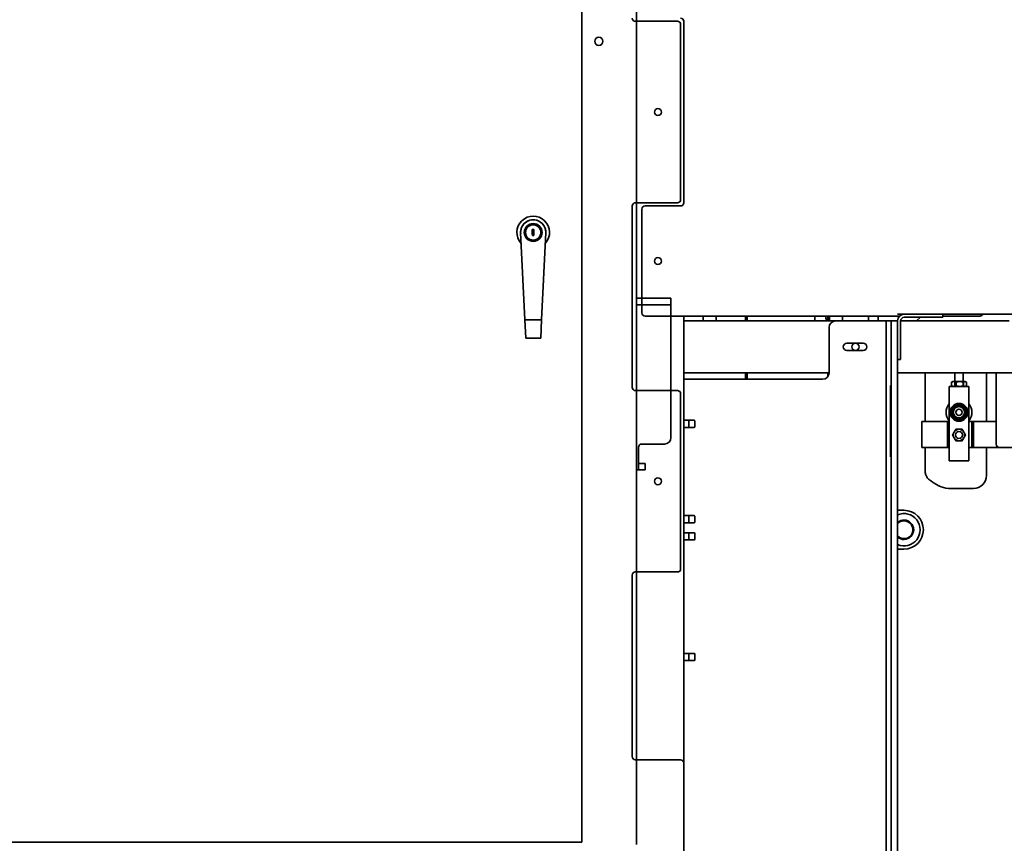
# Model space of a CAD drawing. Extents: x 732 to 2402, y 1100 to 1784.
# Drawn here: x 802 to 840, y 1518 to 1550 of the extents above; entities that cross this region are included whole.
import ezdxf

# ---------------------------------------------------------------- set-up
doc = ezdxf.new("R2010")
doc.units = 0
doc.header["$MEASUREMENT"] = 0
doc.layers.get('0').update_dxf_attribs({"linetype": 'CONTINUOUS'})
doc.layers.get('Defpoints').update_dxf_attribs({"linetype": 'CONTINUOUS'})
doc.layers.add('Visible Edges(Pearson)', color=7, linetype='CONTINUOUS', lineweight=35)
doc.styles.add('CONVERTER_1', font='simplex.shx', dxfattribs={"width": 0.95})
doc.styles.add('Text1', font='arial.ttf', dxfattribs={"width": 0.95})
doc.dimstyles.new('ACAD DIMS', dxfattribs={"dimtxt": 3, "dimasz": 1.5, "dimexe": 1.5, "dimexo": 1.5, "dimgap": 0.09, "dimtad": 0, "dimtih": 1, "dimtoh": 1, "dimdec": 3, "dimzin": 12, "dimdsep": 46, "dimlunit": 4, "dimtxsty": 'CONVERTER_1', "dimcen": 0.09, "dimclrd": 1, "dimclre": 1, "dimclrt": 256, "dimadec": 0, "dimazin": 0, "dimtfac": 1, "dimtdec": 3, "dimtofl": 0, "dimtmove": 0, "dimatfit": 3, "dimfxl": 1.5, "dimfrac": 2, "dimtolj": 1, "dimtzin": 0, "dimarcsym": 0})

# ---------------------------------------------------------------- blocks, each defined once
blk = doc.blocks.new('*D21')
at = {"color": 1, "lineweight": -2, "transparency": 16777216}
for p, q in [((837.983, 1600.261), (735.125, 1600.261)), ((736.625, 1598.761), (736.625, 1562.128)), ((736.625, 1504.101), (736.625, 1557.5)), ((782.632, 1502.601), (735.125, 1502.601))]:
    blk.add_line(p, q, dxfattribs=at)
at = {"color": 1, "transparency": 16777216}
for points in [[(736.375, 1598.761), (736.875, 1598.761), (736.625, 1600.261)], [(736.375, 1504.101), (736.875, 1504.101), (736.625, 1502.601)]]:
    blk.add_solid(points, dxfattribs=at)
at = {"layer": 'Defpoints', "color": 0, "transparency": 16777216}
for p in [(839.483, 1600.261), (736.625, 1502.601), (784.132, 1502.601)]:
    blk.add_point(p, dxfattribs=at)
at = {"transparency": 16777216, "insert": (736.625, 1559.814), "char_height": 1.5, "attachment_point": 5, "style": 'Text1'}
blk.add_mtext('\\A1;8\'-1 5/8"\\P [2481mm]', dxfattribs=at)

msp = doc.modelspace()

# ---------------------------------------------------------------- linework, layer by layer
at = {"layer": 'Visible Edges(Pearson)'}
for p, q in [((824.0318743, 1518.4974032), (824.0318743, 1565.5446473)), ((826.1460475, 1518.398978), (826.1460475, 1565.6430725)), ((826.0995545, 1550.1681709), (827.7245545, 1550.1681709)), ((826.1460475, 1550.1681709), (827.7245545, 1550.1681709)), ((827.8495545, 1550.0431709), (827.8495545, 1543.2931709)), ((827.8495545, 1550.0431709), (827.8495545, 1543.2931709)), ((827.9745545, 1550.1681709), (827.9745545, 1543.1681709)), ((827.7245545, 1543.1681709), (826.0995545, 1543.1681709)), ((827.7245545, 1543.1681709), (826.1460475, 1543.1681709)), ((825.9745545, 1543.0431709), (825.9745545, 1536.0431709)), ((826.3495545, 1538.9181709), (826.3495545, 1542.9181709)), ((826.4745545, 1543.0431709), (827.8495545, 1543.0431709)), ((821.6695763, 1542.0187729), (821.8329242, 1538.6534558)), ((822.117701, 1542.1391355), (822.1767562, 1542.1391355)), ((822.117701, 1541.9422851), (822.117701, 1542.1391355)), ((822.1295121, 1541.9422851), (822.117701, 1541.9422851)), ((822.1295121, 1541.902915), (822.1295121, 1541.9422851)), ((822.1531341, 1542.0603953), (822.1531341, 1542.0485843)), ((822.1767562, 1542.0603953), (822.1531341, 1542.0603953)), ((822.1531341, 1542.0485843), (822.1767562, 1542.0485843)), ((822.1767562, 1542.1391355), (822.1767562, 1542.0603953)), ((822.1767562, 1542.0485843), (822.1767562, 1541.902915)), ((822.481218, 1538.6534558), (822.6445659, 1542.0187729)), ((822.1767562, 1541.902915), (822.1295121, 1541.902915)), ((826.1460475, 1539.4806709), (827.2245545, 1539.4806709)), ((827.4745545, 1539.4806709), (827.2245545, 1539.4806709)), ((827.4745545, 1539.4806709), (827.4745545, 1539.2306709)), ((827.2245545, 1539.2306709), (826.1460475, 1539.2306709)), ((827.2245545, 1539.2306709), (827.4745545, 1539.2306709)), ((827.4745545, 1538.9806709), (827.4745545, 1539.2306709)), ((827.4745545, 1534.1056709), (827.4745545, 1538.9806709)), ((821.8329242, 1538.6534558), (821.833232, 1538.6471141)), ((821.8329242, 1538.6534558), (822.481218, 1538.6534558)), ((821.8674452, 1537.9422496), (821.833232, 1538.6471141)), ((821.833232, 1538.6471141), (822.4809101, 1538.6471141)), ((822.4809101, 1538.6471141), (822.446697, 1537.9422496)), ((822.4809101, 1538.6471141), (822.481218, 1538.6534558)), ((836.3039925, 1538.7931709), (826.4745545, 1538.7931709)), ((827.9745545, 1538.6056709), (827.9745545, 1538.7931709)), ((827.9745545, 1538.6056709), (827.9745545, 1538.3556709)), ((833.8340545, 1538.6056709), (827.9745545, 1538.6056709)), ((828.7245545, 1538.6056709), (828.7245545, 1538.7931709)), ((829.2245545, 1538.6056709), (829.2245545, 1538.7931709)), ((830.3518041, 1538.7931709), (830.3518041, 1538.6056709)), ((830.4143041, 1538.7931709), (830.4143041, 1538.6056709)), ((833.0370545, 1538.7931709), (833.0370545, 1538.6056709)), ((833.4520545, 1538.673171), (833.4520545, 1538.7931709)), ((833.5370545, 1538.673171), (833.4520545, 1538.673171)), ((833.5348041, 1538.673171), (833.5348041, 1538.7931709)), ((833.5370545, 1538.6056709), (833.5370545, 1538.673171)), ((833.5973041, 1538.6056709), (833.5973041, 1538.7931709)), ((833.5995545, 1538.6056709), (833.5995545, 1538.7931709)), ((833.8340545, 1538.6056709), (835.5840545, 1538.6056709)), ((834.0995545, 1538.6056709), (834.0995545, 1538.7931709)), ((835.0995545, 1538.7931709), (835.0995545, 1538.6056709)), ((835.0995545, 1538.6056709), (835.0995545, 1538.7931709)), ((835.4745545, 1538.7931709), (835.4745545, 1538.6056709)), ((835.5840545, 1538.6056709), (835.7870545, 1538.6056709)), ((835.7870545, 1538.6056709), (835.7870545, 1538.3556709)), ((835.7870545, 1538.6056709), (835.9745545, 1538.6056709)), ((835.9745545, 1538.6056709), (835.9745545, 1538.3556709)), ((835.9745545, 1538.6056709), (836.2245545, 1538.6056709)), ((836.2245545, 1538.8666709), (836.4745545, 1538.8666709)), ((836.2245545, 1538.6056709), (836.2245545, 1537.3666709)), ((840.5370545, 1538.6056709), (836.3445545, 1538.6056709)), ((836.3445545, 1537.3666709), (836.3445545, 1538.6056709)), ((862.5995545, 1538.8666709), (836.4745545, 1538.8666709)), ((837.7245545, 1538.8666709), (836.4855545, 1538.8666709)), ((836.4855545, 1538.7466709), (837.7245545, 1538.7466709)), ((836.952619, 1538.6056709), (837.1163609, 1538.7466709)), ((837.7245545, 1538.7466709), (837.9745545, 1538.7466709)), ((837.9745545, 1538.8666709), (837.9745545, 1538.7466709)), ((839.4120545, 1538.7931709), (837.9745545, 1538.7931709)), ((827.9745545, 1536.8556709), (827.9745545, 1538.3556709)), ((833.5840545, 1536.6056709), (833.5840545, 1538.3556709)), ((835.7870545, 1538.3556709), (835.7870545, 1524.6908134)), ((835.9745545, 1515.9181709), (835.9745545, 1538.3556709)), ((836.2245545, 1538.3556709), (836.2245545, 1515.9181709)), ((821.8674828, 1537.9414736), (821.8674452, 1537.9422496)), ((821.8674828, 1537.9414736), (822.4466593, 1537.9414736)), ((822.446697, 1537.9422496), (822.4466593, 1537.9414736)), ((834.8965545, 1537.7462959), (834.2715545, 1537.7462959)), ((834.2715545, 1537.4650459), (834.8965545, 1537.4650459)), ((836.3445545, 1537.1166709), (836.3445545, 1537.3666709)), ((836.3445545, 1537.1166709), (836.2245545, 1537.1166709)), ((827.9745545, 1536.8556709), (827.9745545, 1536.6056709)), ((827.9745545, 1536.3556709), (827.9745545, 1536.6056709)), ((833.5840545, 1536.6056709), (827.9745545, 1536.6056709)), ((830.3518041, 1536.6056709), (830.3518041, 1536.3556709)), ((830.4143041, 1536.6056709), (830.4143041, 1536.3556709)), ((833.5348041, 1536.4566757), (833.5348041, 1536.6056709)), ((862.8495545, 1536.6056709), (836.2245545, 1536.6056709)), ((837.2920545, 1536.6056709), (837.2920545, 1534.7194341)), ((838.4433045, 1536.6056709), (838.4433045, 1536.0794341)), ((838.7558045, 1536.6056709), (838.7558045, 1536.0794341)), ((839.6620545, 1536.6056709), (839.6620545, 1534.7194341)), ((840.0370545, 1536.6056709), (840.0370545, 1533.8444341)), ((827.9745545, 1534.7775459), (827.9745545, 1536.3556709)), ((827.9745545, 1536.3556709), (828.3650545, 1536.3556709)), ((828.3650545, 1536.3556709), (833.3340545, 1536.3556709)), ((838.3138659, 1536.244605), (838.3138659, 1536.1017632)), ((838.3495545, 1536.2669341), (838.3303905, 1536.2558698)), ((838.3495545, 1536.2669341), (838.403222, 1536.2669341)), ((838.403222, 1536.2669341), (838.6354224, 1536.2669341)), ((838.4925781, 1536.244605), (838.4925781, 1536.1017632)), ((838.6354224, 1536.2669341), (838.8317549, 1536.2669341)), ((838.7782667, 1536.1017632), (838.7782667, 1536.244605)), ((838.8317549, 1536.2669341), (838.8495545, 1536.2669341)), ((838.8495545, 1536.2669341), (838.8687185, 1536.2558698)), ((838.8852431, 1536.244605), (838.8852431, 1536.1017632)), ((826.0995545, 1535.9181709), (827.7245545, 1535.9181709)), ((827.4745545, 1535.9181709), (827.7245545, 1535.9181709)), ((835.9551545, 1536.1170377), (835.9741545, 1536.1170377)), ((835.9551545, 1536.1170377), (835.9551545, 1535.7420377)), ((835.9741545, 1535.7420377), (835.9741545, 1536.1170377)), ((838.2245545, 1536.0794341), (838.2245545, 1536.0481841)), ((838.2245545, 1536.0794341), (838.9745545, 1536.0794341)), ((838.2245545, 1533.7044341), (838.2245545, 1536.0481841)), ((838.3495545, 1536.0794341), (838.3303905, 1536.0904985)), ((838.403222, 1536.0794341), (838.3495545, 1536.0794341)), ((838.6354224, 1536.0794341), (838.403222, 1536.0794341)), ((838.8317549, 1536.0794341), (838.6354224, 1536.0794341)), ((838.8495545, 1536.0794341), (838.8317549, 1536.0794341)), ((838.8495545, 1536.0794341), (838.8687185, 1536.0904985)), ((838.9745545, 1536.0481841), (838.9745545, 1536.0794341)), ((838.9745545, 1536.0481841), (838.9745545, 1533.7044341)), ((827.8495545, 1535.7931709), (827.8495545, 1529.0431709)), ((827.8495545, 1535.7931709), (827.8495545, 1529.0431709)), ((835.9551545, 1535.1170377), (835.9551545, 1535.7420377)), ((835.9741545, 1535.7420377), (835.9741545, 1533.7420377)), ((835.9541545, 1533.7420377), (835.9541545, 1535.1170377)), ((835.9541545, 1535.1170377), (835.9551545, 1535.1170377)), ((838.3425348, 1535.1022586), (838.316285, 1535.1022586)), ((827.9745545, 1534.7462959), (827.9745545, 1534.7775459)), ((827.9745545, 1534.7775459), (828.3650545, 1534.7775459)), ((827.9745545, 1534.7462959), (827.9745545, 1534.5275459)), ((828.1620545, 1534.7775459), (828.1620545, 1534.7462959)), ((828.1620545, 1534.5275459), (828.1620545, 1534.7462959)), ((828.3963045, 1534.5275459), (828.3963045, 1534.7462959)), ((837.1620545, 1534.7194341), (838.1620545, 1534.7194341)), ((837.1620545, 1533.7194341), (837.1620545, 1534.7194341)), ((838.1620545, 1533.7194341), (838.1620545, 1534.7194341)), ((838.2245545, 1534.7194341), (838.1620545, 1534.7194341)), ((838.3264527, 1535.0566096), (838.316285, 1535.0566096)), ((838.3177308, 1535.0428561), (838.3216074, 1535.0428561)), ((839.0370545, 1534.7194341), (838.9745545, 1534.7194341)), ((839.0370545, 1534.7194341), (839.0995545, 1534.7194341)), ((839.0995545, 1534.7194341), (839.0995545, 1533.7194341)), ((839.0995545, 1534.7194341), (839.1620545, 1534.7194341)), ((839.1620545, 1534.7194341), (839.1620545, 1533.7194341)), ((839.1620545, 1534.7194341), (840.0370545, 1534.7194341)), ((827.9745545, 1534.4962959), (827.9745545, 1534.5275459)), ((828.3650545, 1534.4962959), (827.9745545, 1534.4962959)), ((827.9745545, 1531.0987959), (827.9745545, 1534.4962959)), ((828.1620545, 1534.5275459), (828.1620545, 1534.4962959)), ((826.2245545, 1533.7306709), (826.2245545, 1533.3556709)), ((827.2245545, 1533.8556709), (826.3495545, 1533.8556709)), ((835.9541545, 1533.7420377), (835.9541545, 1533.3670377)), ((835.9741545, 1533.3670377), (835.9741545, 1533.7420377)), ((837.1620545, 1533.7194341), (838.1620545, 1533.7194341)), ((837.2920545, 1533.7194341), (837.2920545, 1532.8166868)), ((838.2245545, 1533.7194341), (838.1620545, 1533.7194341)), ((838.2245545, 1533.7044341), (838.2245545, 1533.2044341)), ((838.9745545, 1533.7194341), (839.0370545, 1533.7194341)), ((838.9745545, 1533.2044341), (838.9745545, 1533.7044341)), ((839.0370545, 1533.7194341), (839.0995545, 1533.7194341)), ((839.0995545, 1533.7194341), (839.1620545, 1533.7194341)), ((839.1620545, 1533.7194341), (840.1620545, 1533.7194341)), ((839.6620545, 1533.7194341), (839.6620545, 1532.641296)), ((840.1620545, 1533.7194341), (844.1620545, 1533.7194341)), ((826.2245545, 1532.8556709), (826.2245545, 1533.3556709)), ((835.9741545, 1533.3670377), (835.9541545, 1533.3670377)), ((838.9745545, 1533.2044341), (838.2245545, 1533.2044341)), ((826.1460475, 1532.8556709), (826.2245545, 1532.8556709)), ((826.2245545, 1533.1056709), (826.3495545, 1533.1056709)), ((826.3495545, 1532.8556709), (826.2245545, 1532.8556709)), ((826.4745545, 1533.1056709), (826.3495545, 1533.1056709)), ((826.3495545, 1532.8556709), (826.4745545, 1532.8556709)), ((826.4745545, 1533.1056709), (826.4745545, 1532.8556709)), ((839.1620545, 1532.141296), (838.2870545, 1532.141296)), ((836.4745545, 1531.298171), (836.2245545, 1531.298171)), ((827.9745545, 1531.0675459), (827.9745545, 1531.0987959)), ((827.9745545, 1531.0987959), (828.3650545, 1531.0987959)), ((827.9745545, 1531.0675459), (827.9745545, 1530.8487959)), ((828.1620545, 1531.0987959), (828.1620545, 1531.0675459)), ((828.1620545, 1530.8487959), (828.1620545, 1531.0675459)), ((828.3963045, 1530.8487959), (828.3963045, 1531.0675459)), ((827.9745545, 1530.8175459), (827.9745545, 1530.8487959)), ((828.3650545, 1530.8175459), (827.9745545, 1530.8175459)), ((827.9745545, 1530.4337959), (827.9745545, 1530.8175459)), ((828.1620545, 1530.8487959), (828.1620545, 1530.8175459)), ((827.9745545, 1530.4025459), (827.9745545, 1530.4337959)), ((827.9745545, 1530.4337959), (828.3650545, 1530.4337959)), ((827.9745545, 1530.4025459), (827.9745545, 1530.1837959)), ((827.9745545, 1530.1525459), (827.9745545, 1530.1837959)), ((828.3650545, 1530.1525459), (827.9745545, 1530.1525459)), ((827.9745545, 1525.7775459), (827.9745545, 1530.1525459)), ((828.1620545, 1530.4337959), (828.1620545, 1530.4025459)), ((828.1620545, 1530.1837959), (828.1620545, 1530.4025459)), ((828.1620545, 1530.1837959), (828.1620545, 1530.1525459)), ((828.3963045, 1530.1837959), (828.3963045, 1530.4025459)), ((836.2245545, 1529.798171), (836.4745545, 1529.798171)), ((825.9745545, 1528.7931709), (825.9745545, 1521.7931709)), ((827.7245545, 1528.9181709), (826.0995545, 1528.9181709)), ((827.7245545, 1528.9181709), (826.1460475, 1528.9181709)), ((827.9745545, 1525.7462959), (827.9745545, 1525.7775459)), ((827.9745545, 1525.7775459), (828.3650545, 1525.7775459)), ((827.9745545, 1525.7462959), (827.9745545, 1525.5275459)), ((828.1620545, 1525.7775459), (828.1620545, 1525.7462959)), ((828.1620545, 1525.5275459), (828.1620545, 1525.7462959)), ((828.3963045, 1525.5275459), (828.3963045, 1525.7462959)), ((827.9745545, 1525.4962959), (827.9745545, 1525.5275459)), ((828.3650545, 1525.4962959), (827.9745545, 1525.4962959)), ((827.9745545, 1521.5431709), (827.9745545, 1525.4962959)), ((828.1620545, 1525.5275459), (828.1620545, 1525.4962959)), ((835.7870545, 1523.8716613), (835.7870545, 1524.6908134)), ((835.7870545, 1523.8716613), (835.7870545, 1517.3490189)), ((826.0995545, 1521.6681709), (827.8495545, 1521.6681709)), ((826.1460475, 1521.6681709), (827.8495545, 1521.6681709)), ((827.9745545, 1506.6056709), (827.9745545, 1521.5431709)), ((827.9745545, 1506.6056709), (827.9745545, 1521.5431709)), ((787.8114018, 1518.4974032), (824.0318743, 1518.4974032))]:
    msp.add_line(p, q, dxfattribs=at)
for centre, radius in [((824.6893546, 1549.3962221), 0.1574803), ((826.9745545, 1546.6681709), 0.1328125), ((826.9745545, 1546.6681709), 0.1328125), ((822.1570711, 1542.0210253), 0.3440945), ((822.1570711, 1542.0210253), 0.2970472), ((826.9745545, 1540.9181709), 0.1328125), ((834.5995545, 1537.6056709), 0.140625), ((838.5995545, 1535.0794341), 0.34375), ((838.5995545, 1535.0794341), 0.3125), ((838.5995545, 1535.0794341), 0.3125), ((838.5995545, 1535.0794341), 0.25), ((838.5995545, 1535.0794341), 0.21875), ((838.5995545, 1535.0794341), 0.125), ((838.5995545, 1534.2044341), 0.133), ((826.9745545, 1532.4181709), 0.1328125), ((826.9745545, 1532.4181709), 0.1328125)]:
    msp.add_circle(centre, radius, dxfattribs=at)
for centre, radius, start, end in [((826.0995545, 1550.2931709), 0.125, 180, 270), ((827.8495545, 1550.1681709), 0.125, 0, 90), ((827.7245545, 1550.0431709), 0.125, 0, 90), ((827.7245545, 1550.0431709), 0.125, 0, 90), ((826.0995545, 1543.0431709), 0.125, 90, 180), ((827.7245545, 1543.2931709), 0.125, 270, 0), ((827.7245545, 1543.2931709), 0.125, 270, 0), ((827.8495545, 1543.1681709), 0.125, 270, 0), ((826.4745545, 1542.9181709), 0.125, 90, 180), ((822.1570711, 1542.0210253), 0.6299213, 317.85974683, 222.14025171), ((822.1570711, 1542.0210253), 0.4875984, 354.45607562, 185.54392174), ((822.1570711, 1542.0210253), 0.4875, 359.73527422, 180.26472578), ((826.4745545, 1538.9181709), 0.125, 180, 270), ((833.8340545, 1538.3556709), 0.25, 90, 180), ((836.4855545, 1538.6056709), 0.261, 90, 180), ((836.4855545, 1538.6056709), 0.141, 90, 180), ((839.4120545, 1538.9181709), 0.125, 270, 335.66946585), ((834.2715545, 1537.6056709), 0.140625, 90, 270), ((834.8965545, 1537.6056709), 0.140625, 270, 90), ((833.3340545, 1536.6056709), 0.25, 270, 0), ((826.0995545, 1536.0431709), 0.125, 180, 270), ((827.7245545, 1535.7931709), 0.125, 0, 90), ((827.7245545, 1535.7931709), 0.125, 0, 90), ((838.5995545, 1535.0794341), 0.5, 138.5903782, 221.4096221), ((838.5995545, 1535.0794341), 0.2915, 186.95320299, 175.25487676), ((838.5995545, 1535.0794341), 0.25, 160.59266829, 220.59266829), ((838.5995545, 1535.0794341), 0.25, 100.59266829, 160.59266829), ((838.5995545, 1535.0794341), 0.25, 40.59266829, 100.59266829), ((838.5995545, 1535.0794341), 0.25, 340.59266829, 40.59266829), ((838.5995545, 1535.0794341), 0.5, 318.59037804, 41.40962242), ((828.3650545, 1534.7462959), 0.03125, 0, 90), ((838.5995545, 1535.0794341), 0.2915, 184.74512338, 186.95320283), ((838.5995545, 1535.0794341), 0.25, 220.59266829, 280.59266829), ((838.5995545, 1535.0794341), 0.25, 280.59266829, 340.59266829), ((828.3650545, 1534.5275459), 0.03125, 270, 0), ((838.5995545, 1534.2044341), 0.219, 150.00000015, 210.00000015), ((838.5995545, 1534.2044341), 0.219, 90.00000015, 150.00000015), ((838.5995545, 1534.2044341), 0.219, 30.00000015, 90.00000015), ((838.5995545, 1534.2044341), 0.219, 330.00000015, 30.00000015), ((827.2245545, 1534.1056709), 0.25, 270, 0), ((838.5995545, 1534.2044341), 0.219, 210.00000015, 270.00000015), ((838.5995545, 1534.2044341), 0.219, 270.00000015, 330.00000015), ((826.3495545, 1533.7306709), 0.125, 90, 180), ((840.1620545, 1533.8444341), 0.125, 180, 270.00000015), ((839.1620545, 1532.641296), 0.5, 270, 0), ((838.2870545, 1533.266296), 1.125, 230.29098345, 270), ((836.4745545, 1530.548171), 0.75, 270, 90), ((828.3650545, 1531.0675459), 0.03125, 0, 90), ((836.474551, 1530.5481706), 0.625, 246.42217077, 113.57782923), ((836.4745545, 1530.548171), 0.375, 228.18968257, 131.81031743), ((836.4745545, 1530.548171), 0.34375, 223.34176279, 136.65823721), ((828.3650545, 1530.8487959), 0.03125, 270, 0), ((828.3650545, 1530.4025459), 0.03125, 0, 90), ((828.3650545, 1530.1837959), 0.03125, 270, 0), ((827.7245545, 1529.0431709), 0.125, 270, 0), ((827.7245545, 1529.0431709), 0.125, 270, 0), ((826.0995545, 1528.7931709), 0.125, 90, 180), ((828.3650545, 1525.7462959), 0.03125, 0, 90), ((828.3650545, 1525.5275459), 0.03125, 270, 0), ((826.0995545, 1521.7931709), 0.125, 180, 270), ((827.8495545, 1521.5431709), 0.125, 0, 90), ((827.8495545, 1521.5431709), 0.125, 0, 90)]:
    msp.add_arc(centre, radius, start, end, dxfattribs=at)
for points, weights in [([(838.3138659, 1536.244605), (838.3617517, 1536.2669341), (838.403222, 1536.2669341)], [1.07547969234, 1.07641457443, 1]), ([(838.3303905, 1536.2558698), (838.3224172, 1536.2512664), (838.3138659, 1536.244605)], [1.06916155378, 1.07575842217, 1.07547969234]), ([(838.403222, 1536.2669341), (838.4446923, 1536.2669341), (838.4925781, 1536.244605)], [1, 1.07641457443, 1.07547969234]), ([(838.4925781, 1536.244605), (838.5691282, 1536.2669341), (838.6354224, 1536.2669341)], [1.07547969234, 1.07641457443, 1]), ([(838.6354224, 1536.2669341), (838.7017167, 1536.2669341), (838.7782667, 1536.244605)], [1, 1.07641457443, 1.07547969234]), ([(838.7782667, 1536.244605), (838.806931, 1536.2669341), (838.8317549, 1536.2669341)], [1.07547969234, 1.07641457443, 1]), ([(838.8317549, 1536.2669341), (838.8565789, 1536.2669341), (838.8852431, 1536.244605)], [1, 1.07641457443, 1.07547969234]), ([(838.403222, 1536.0794341), (838.3617517, 1536.0794341), (838.3138659, 1536.1017632)], [1, 1.07641457443, 1.07547969234]), ([(838.3138659, 1536.1017632), (838.3224172, 1536.0951019), (838.3303905, 1536.0904985)], [1.07547969234, 1.07575842217, 1.0691615537]), ([(838.4925781, 1536.1017632), (838.4446923, 1536.0794341), (838.403222, 1536.0794341)], [1.07547969234, 1.07641457443, 1]), ([(838.6354224, 1536.0794341), (838.5691282, 1536.0794341), (838.4925781, 1536.1017632)], [1, 1.07641457443, 1.07547969234]), ([(838.7782667, 1536.1017632), (838.7017167, 1536.0794341), (838.6354224, 1536.0794341)], [1.07547969234, 1.07641457443, 1]), ([(838.8317549, 1536.0794341), (838.806931, 1536.0794341), (838.7782667, 1536.1017632)], [1, 1.07641457443, 1.07547969234]), ([(838.8852431, 1536.1017632), (838.8565789, 1536.0794341), (838.8317549, 1536.0794341)], [1.07547969234, 1.07641457443, 1]), ([(838.3637594, 1535.1625046), (838.3415008, 1535.0993235), (838.3157987, 1535.0263682)], [1, 1.0379548493, 1]), ([(838.4117202, 1535.2986409), (838.3860181, 1535.2256857), (838.3637594, 1535.1625046)], [1, 1.0379548493, 1]), ([(838.5535981, 1535.3251738), (838.4877523, 1535.3128599), (838.4117202, 1535.2986409)], [1, 1.0379548493, 1]), ([(838.695476, 1535.3517068), (838.6194438, 1535.3374878), (838.5535981, 1535.3251738)], [1, 1.0379548493, 1]), ([(838.7893931, 1535.2421034), (838.745806, 1535.2929705), (838.695476, 1535.3517068)], [1, 1.0379548493, 1]), ([(838.8833103, 1535.1325), (838.8329802, 1535.1912363), (838.7893931, 1535.2421034)], [1, 1.0379548493, 1]), ([(838.8353495, 1534.9963637), (838.8576082, 1535.0595447), (838.8833103, 1535.1325)], [1, 1.0379548493, 1]), ([(838.3157987, 1535.0263682), (838.3661287, 1534.967632), (838.4097158, 1534.9167648)], [1, 1.0379548493, 1]), ([(838.4097158, 1534.9167648), (838.4533029, 1534.8658977), (838.503633, 1534.8071615)], [1, 1.0379548493, 1]), ([(838.503633, 1534.8071615), (838.5796651, 1534.8213804), (838.6455109, 1534.8336944)], [1, 1.0379548493, 1]), ([(838.6455109, 1534.8336944), (838.7113566, 1534.8460084), (838.7873888, 1534.8602273)], [1, 1.0379548493, 1]), ([(838.7873888, 1534.8602273), (838.8130909, 1534.9331826), (838.8353495, 1534.9963637)], [1, 1.0379548493, 1]), ([(838.4098949, 1534.3139341), (838.3805545, 1534.263115), (838.3466751, 1534.2044341)], [1, 1.0379548493, 1]), ([(838.4731148, 1534.4234341), (838.4392354, 1534.3647532), (838.4098949, 1534.3139341)], [1, 1.0379548493, 1]), ([(838.5995545, 1534.4234341), (838.5408736, 1534.4234341), (838.4731148, 1534.4234341)], [1, 1.0379548493, 1]), ([(838.7259942, 1534.4234341), (838.6582354, 1534.4234341), (838.5995545, 1534.4234341)], [1, 1.0379548493, 1]), ([(838.789214, 1534.3139341), (838.7598736, 1534.3647532), (838.7259942, 1534.4234341)], [1, 1.0379548493, 1]), ([(838.8524339, 1534.2044341), (838.8185545, 1534.263115), (838.789214, 1534.3139341)], [1, 1.0379548493, 1]), ([(838.3466751, 1534.2044341), (838.3805545, 1534.1457532), (838.4098949, 1534.0949341)], [1, 1.0379548493, 1]), ([(838.4098949, 1534.0949341), (838.4392354, 1534.044115), (838.4731148, 1533.9854341)], [1, 1.0379548493, 1]), ([(838.4731148, 1533.9854341), (838.5408736, 1533.9854341), (838.5995545, 1533.9854341)], [1, 1.0379548493, 1]), ([(838.5995545, 1533.9854341), (838.6582354, 1533.9854341), (838.7259942, 1533.9854341)], [1, 1.0379548493, 1]), ([(838.7259942, 1533.9854341), (838.7598736, 1534.044115), (838.789214, 1534.0949341)], [1, 1.0379548493, 1]), ([(838.789214, 1534.0949341), (838.8185545, 1534.1457532), (838.8524339, 1534.2044341)], [1, 1.0379548493, 1])]:
    msp.add_rational_spline(points, weights, degree=2, dxfattribs=at)
for points, knots in [([(838.316285, 1535.1022586), (838.3153838, 1535.1022586), (838.3143235, 1535.1022956), (838.3126628, 1535.1024168), (838.3117697, 1535.1025224), (838.3105055, 1535.1027467), (838.3099135, 1535.1029053), (838.3092383, 1535.1032), (838.3090403, 1535.1033884), (838.3090536, 1535.103548)], [0.083437849859, 0.083437849859, 0.083437849859, 0.083437849859, 0.090305065773, 0.090305065773, 0.097165785083, 0.097165785083, 0.1040777595, 0.1040777595, 0.111081719997, 0.111081719997, 0.111081719997, 0.111081719997]), ([(838.316285, 1535.0566096), (838.3153838, 1535.0566096), (838.3143235, 1535.0565727), (838.3126628, 1535.0564514), (838.3117697, 1535.0563458), (838.3105055, 1535.0561215), (838.3099135, 1535.0559629), (838.3092383, 1535.0556683), (838.3090403, 1535.0554798), (838.3090536, 1535.0553202)], [0.083437849859, 0.083437849859, 0.083437849859, 0.083437849859, 0.090305065773, 0.090305065773, 0.097165785083, 0.097165785083, 0.1040777595, 0.1040777595, 0.111081719997, 0.111081719997, 0.111081719997, 0.111081719997]), ([(838.3101984, 1535.0441455), (838.3102178, 1535.0439858), (838.3104547, 1535.0437987), (838.3111876, 1535.0435045), (838.3118164, 1535.0433453), (838.3131347, 1535.0431202), (838.3140576, 1535.0430141), (838.3157517, 1535.0428933), (838.3168216, 1535.0428561), (838.3177308, 1535.0428561)], [0.111316617211, 0.111316617211, 0.111316617211, 0.111316617211, 0.118325033592, 0.118325033592, 0.125383147443, 0.125383147443, 0.132411665063, 0.132411665063, 0.139339702802, 0.139339702802, 0.139339702802, 0.139339702802]), ([(837.5683045, 1532.4008346), (837.5263906, 1532.4259686), (837.4865595, 1532.4524043), (837.4128524, 1532.5125972), (837.3797631, 1532.5465094), (837.3316534, 1532.6187622), (837.3162187, 1532.6536779), (837.3012447, 1532.7107942), (837.2976988, 1532.7307261), (837.2930554, 1532.7724988), (837.2920544, 1532.7933979), (837.2920544, 1532.8166868)], [0, 0, 0, 0, 0.3724063183, 0.3724063183, 0.7733746906, 0.7733746906, 1.1184362419, 1.1184362419, 1.2969417765, 1.2969417765, 1.4810966466, 1.4810966466, 1.4810966466, 1.4810966466])]:
    msp.add_open_spline(points, degree=3, knots=knots, dxfattribs=at)

# ---------------------------------------------------------------- dimensions: what is measured, and where the dimension line sits
at = {"color": 7}
dim = msp.add_linear_dim(base=(736.6250925, 1502.6006709), p1=(839.4830545, 1600.2606709), p2=(784.1320545, 1502.6006709), angle=90, dimstyle='ACAD DIMS', override={"dimtxt": 1.5, "dimpost": '\\X', "dimtxsty": 'Text1', "dimarcsym": 1}, dxfattribs=at)
dim.commit()
dim.dimension.update_dxf_attribs({"geometry": '*D21', "text_midpoint": (736.6250925, 1559.8138848), "dimtype": 160})

doc.saveas('drawing.dxf')
